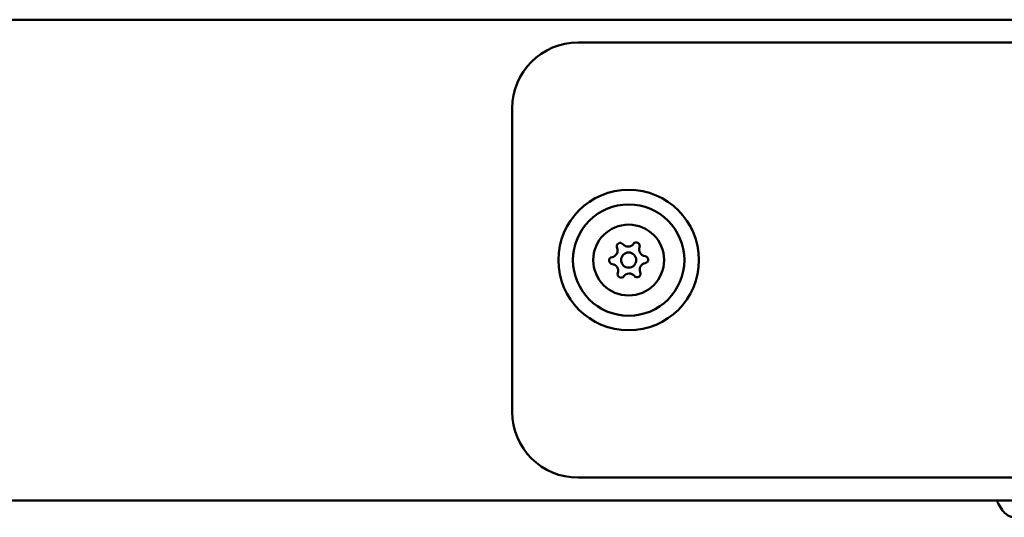
# Model space of a CAD drawing. Units: millimetres. Extents: x 17071 to 31374, y 5850 to 8368.
# Drawn here: x 18107 to 18301, y 7409 to 7508 of the extents above; entities that cross this region are included whole.
import ezdxf

# ---------------------------------------------------------------- set-up
doc = ezdxf.new("R2010")
doc.units = ezdxf.units.MM
doc.layers.add('MD_Visible', color=7, linetype='Continuous', lineweight=50)

# ---------------------------------------------------------------- blocks, each defined once
blk = doc.blocks.new('CustomObjectsInViewport8_0')
at = {"layer": 'MD_Visible'}
for p, q in [((4091.26, 1519.88), (931.26, 1519.88)), ((1468.76, 1515.38), (1598.76, 1515.38)), ((1455.76, 1442.38), (1455.76, 1502.38)), ((1598.76, 1429.38), (1468.76, 1429.38)), ((931.26, 1424.88), (4091.26, 1424.88)), ((1551.85, 1424.13), (1552.54, 1423.01))]:
    blk.add_line(p, q, dxfattribs=at)
at = {"layer": 'MD_Visible', "extrusion": (0, 0, -1)}
for radius in [13.88, 11, 7, 1.5]:
    blk.add_circle((-1478.76, 1472.38), radius, dxfattribs=at)
at = {"layer": 'MD_Visible'}
for centre, radius, start, end in [((1468.76, 1502.38), 13, 90, 180), ((1475.27, 1474.25), 1.3, 279.4341, 24.1155), ((1478.64, 1476.34), 1.3, 219.4341, 324.1155), ((1482.13, 1474.47), 1.3, 159.4341, 264.1155), ((1475.39, 1470.3), 1.3, 339.4341, 84.1155), ((1482.25, 1470.51), 1.3, 99.4341, 204.1155), ((1478.88, 1468.42), 1.3, 39.4341, 144.1155), ((1468.76, 1442.38), 13, 180, 270)]:
    blk.add_arc(centre, radius, start, end, dxfattribs=at)
at = {"layer": 'MD_Visible', "extrusion": (0, 0, -1)}
for centre, start, end in [((-1477.09, 1475.07), 335.8845, 140.5659), ((-1480.26, 1475.17), 35.8845, 200.5659), ((-1475.6, 1472.28), 275.8845, 80.5659), ((-1481.92, 1472.48), 95.8845, 260.5659), ((-1477.26, 1469.59), 215.8845, 20.5659), ((-1480.42, 1469.69), 155.8845, 320.5659)]:
    blk.add_arc(centre, 0.7, start, end, dxfattribs=at)
at = {"layer": 'MD_Visible'}
for points, knots in [([(1551.51, 1424.88), (1551.53, 1424.84), (1551.54, 1424.8), (1551.61, 1424.61), (1551.67, 1424.43), (1551.85, 1424.13)], [7.76256571, 7.76256571, 7.76256571, 7.76256571, 7.78323976, 7.78323976, 7.85398163, 7.85398163, 7.85398163, 7.85398163]), ([(1552.54, 1423.01), (1552.66, 1422.81), (1552.84, 1422.54), (1553.49, 1422.02), (1553.84, 1421.8), (1554.62, 1421.58), (1554.98, 1421.54), (1555.65, 1421.58), (1555.96, 1421.66), (1556.53, 1421.88), (1556.77, 1422.03), (1557.22, 1422.37), (1557.38, 1422.55), (1557.68, 1422.94), (1557.78, 1423.11), (1557.94, 1423.44), (1557.99, 1423.57), (1558.08, 1423.84), (1558.11, 1423.96), (1558.18, 1424.28), (1558.2, 1424.45), (1558.23, 1424.71), (1558.24, 1424.8), (1558.25, 1424.88)], [1.5707963, 1.5707963, 1.5707963, 1.5707963, 1.6176909, 1.6176909, 1.6461982, 1.6461982, 1.6653097, 1.6653097, 1.6829424, 1.6829424, 1.7029462, 1.7029462, 1.7296154, 1.7296154, 1.768278, 1.768278, 1.8186803, 1.8186803, 1.8886501, 1.8886501, 2.0427344, 2.0427344, 2.1163211, 2.1163211, 2.1163211, 2.1163211])]:
    blk.add_open_spline(points, degree=3, knots=knots, dxfattribs=at)

msp = doc.modelspace()

# ---------------------------------------------------------------- block references
at = {"layer": 'MD_Visible'}
msp.add_blockref('CustomObjectsInViewport8_0', (16748.42, 5987.69), dxfattribs=at)

doc.saveas('drawing.dxf')
